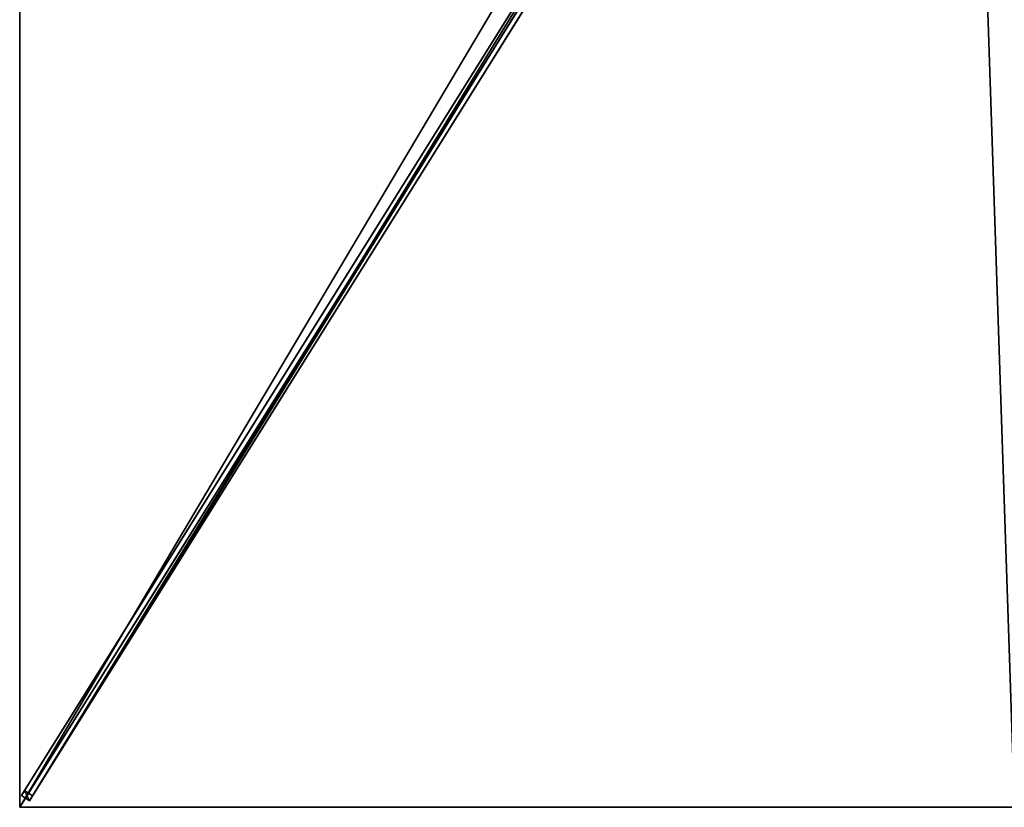
# Model space of a CAD drawing. Units: centimetres. Extents: x -125 to 125, y -200 to 200.
# Drawn here: x -125 to -1, y -200 to -101 of the extents above; entities that cross this region are included whole.
import ezdxf

# ---------------------------------------------------------------- set-up
doc = ezdxf.new("R2010")
doc.units = ezdxf.units.CM
doc.layers.get('0').update_dxf_attribs({"color": 144})

# ---------------------------------------------------------------- blocks, each defined once
blk = doc.blocks.new('Streben. May Parasols_ www.may-online.com')
for p, q in [((-7.23, -10.44, 288.14), (-124.79, -198.53, 239.89)), ((-6.21, -11.07, 288.14), (-123.77, -199.17, 239.89)), ((-7.44, -11.9, 288.26), (-99.11, -158.57, 250.63)), ((-43.09, -67.81, 269.84), (-124.4, -197.9, 236.47)), ((-42.07, -68.45, 269.84), (-123.38, -198.54, 236.47)), ((-99.11, -158.57, 250.63), (-125, -200, 240)), ((-99.11, -158.57, 250.63), (-106.87, -171, 247.44)), ((-106.87, -171, 247.44), (-125, -200, 240)), ((-124.4, -197.9, 236.47), (-124.79, -198.53, 239.89)), ((-123.38, -198.54, 236.47), (-124.4, -197.9, 236.47)), ((-124.79, -198.53, 239.89), (-123.77, -199.17, 239.89)), ((-123.77, -199.17, 239.89), (-123.38, -198.54, 236.47))]:
    blk.add_line(p, q)
mesh = blk.add_polyface()
corners = [(-7.23, -10.44, 288.14), (-124.4, -197.9, 236.47), (-124.79, -198.53, 239.89), (-43.09, -67.81, 269.84), (-6.84, -9.81, 284.72)]
mesh.append_faces([[corners[k] for k in face] for face in [(0, 1, 2), (3, 0, 4)]], dxfattribs={"vtx0": -1})
mesh.append_faces([[corners[k] for k in face] for face in [(1, 0, 3)]], dxfattribs={"vtx0": -1, "vtx1": -1})
mesh = blk.add_polyface()
corners = [(-123.77, -199.17, 239.89), (-7.23, -10.44, 288.14), (-124.79, -198.53, 239.89), (-6.21, -11.07, 288.14)]
mesh.append_faces([[corners[k] for k in face] for face in [(0, 1, 2), (1, 0, 3)]], dxfattribs={"vtx0": -1})
mesh = blk.add_polyface()
corners = [(-123.38, -198.54, 236.47), (-6.21, -11.07, 288.14), (-123.77, -199.17, 239.89), (-42.07, -68.45, 269.84), (-5.82, -10.44, 284.72)]
mesh.append_faces([[corners[k] for k in face] for face in [(0, 1, 2), (1, 3, 4)]], dxfattribs={"vtx0": -1})
mesh.append_faces([[corners[k] for k in face] for face in [(1, 0, 3)]], dxfattribs={"vtx0": -1, "vtx2": -1})
mesh = blk.add_polyface()
corners = [(-43.09, -67.81, 269.84), (-123.38, -198.54, 236.47), (-124.4, -197.9, 236.47), (-42.07, -68.45, 269.84), (-42.58, -68.13, 269.84)]
mesh.append_faces([[corners[k] for k in face] for face in [(0, 1, 2), (3, 0, 4)]], dxfattribs={"vtx0": -1})
mesh.append_faces([[corners[k] for k in face] for face in [(1, 0, 3)]], dxfattribs={"vtx0": -1, "vtx1": -1})
mesh = blk.add_polyface()
corners = [(-123.77, -199.17, 239.89), (-124.4, -197.9, 236.47), (-123.38, -198.54, 236.47), (-124.79, -198.53, 239.89)]
mesh.append_faces([[corners[k] for k in face] for face in [(0, 1, 2), (1, 0, 3)]], dxfattribs={"vtx0": -1})
blk = doc.blocks.new('Membrane. May Parasols_ www.may-online.com')
for p, q in [((-125, -200, 240), (-125, 0, 240)), ((-125, -199.99, 239.99), (-125, 0, 239.99)), ((-125, -199.99, 239.99), (-6.36, -10.17, 288.69)), ((-125, -200, 240), (-6.36, -10.18, 288.7)), ((-124.99, -200, 239.99), (-6.36, -10.18, 288.69)), ((-125, -200, 239.99), (-125, -199.99, 239.99)), ((-125, -200, 239.99), (-125, -199.99, 239.99)), ((0, -200, 240), (-125, -200, 240)), ((0, -200, 239.99), (-125, -200, 239.99)), ((-125, -200, 240), (-125, -200, 239.99)), ((-125, -200, 239.99), (-124.99, -200, 239.99)), ((-125, -200, 240), (-125, -200, 239.99)), ((-125, -200, 239.99), (-125, -200, 239.99))]:
    blk.add_line(p, q)
mesh = blk.add_polyface()
corners = [(-6.36, -10.18, 288.7), (-125, 0, 240), (-125, -200, 240), (-6.36, 0, 288.7)]
mesh.append_faces([[corners[k] for k in face] for face in [(0, 1, 2), (1, 0, 3)]], dxfattribs={"vtx0": -1})
mesh = blk.add_polyface()
corners = [(-125, 0, 239.99), (-125, -200, 239.99), (-125, -199.99, 239.99), (-124.99, -200, 239.99), (-6.36, 0, 288.69), (-6.36, -10.18, 288.69)]
mesh.append_faces([[corners[k] for k in face] for face in [(0, 1, 2), (3, 4, 5)]], dxfattribs={"vtx0": -1})
mesh.append_faces([[corners[k] for k in face] for face in [(1, 0, 3)]], dxfattribs={"vtx0": -1, "vtx1": -1})
mesh.append_faces([[corners[k] for k in face] for face in [(3, 0, 4)]], dxfattribs={"vtx0": -1, "vtx2": -1})
mesh = blk.add_polyface()
corners = [(-125, -200, 240), (-125, -199.99, 239.99), (-125, -200, 239.99), (-125, 0, 240), (-125, 0, 239.99)]
mesh.append_faces([[corners[k] for k in face] for face in [(0, 1, 2), (1, 3, 4)]], dxfattribs={"vtx0": -1})
mesh.append_faces([[corners[k] for k in face] for face in [(1, 0, 3)]], dxfattribs={"vtx0": -1, "vtx2": -1})
mesh = blk.add_polyface()
corners = [(-125, -199.99, 239.99), (-125, -200, 239.99), (-125, -200, 239.99), (-6.36, -10.17, 288.69), (0, -200, 239.99), (-6.36, -10.18, 288.69), (0, -10.17, 288.69)]
mesh.append_faces([[corners[k] for k in face] for face in [(0, 1, 2), (4, 5, 6)]], dxfattribs={"vtx0": -1})
mesh.append_faces([[corners[k] for k in face] for face in [(1, 3, 4)]], dxfattribs={"vtx0": -1, "vtx1": -1})
mesh.append_faces([[corners[k] for k in face] for face in [(1, 0, 3), (4, 3, 5)]], dxfattribs={"vtx0": -1, "vtx2": -1})
mesh = blk.add_polyface()
corners = [(-6.36, -10.18, 288.7), (-125, -200, 239.99), (-125, -200, 240), (-125, -199.99, 239.99), (-6.36, -10.17, 288.69)]
mesh.append_faces([[corners[k] for k in face] for face in [(0, 1, 2), (3, 0, 4)]], dxfattribs={"vtx0": -1})
mesh.append_faces([[corners[k] for k in face] for face in [(1, 0, 3)]], dxfattribs={"vtx0": -1, "vtx1": -1})
mesh = blk.add_polyface()
corners = [(0, -200, 240), (-6.36, -10.18, 288.7), (-125, -200, 240), (0, -10.18, 288.7)]
mesh.append_faces([[corners[k] for k in face] for face in [(0, 1, 2), (1, 0, 3)]], dxfattribs={"vtx0": -1})
mesh = blk.add_polyface()
corners = [(-124.99, -200, 239.99), (-125, -200, 240), (-125, -200, 239.99), (-6.36, -10.18, 288.7), (-6.36, -10.18, 288.69)]
mesh.append_faces([[corners[k] for k in face] for face in [(0, 1, 2), (3, 0, 4)]], dxfattribs={"vtx0": -1})
mesh.append_faces([[corners[k] for k in face] for face in [(1, 0, 3)]], dxfattribs={"vtx0": -1, "vtx1": -1})
mesh = blk.add_polyface()
corners = [(0, -200, 240), (-125, -200, 239.99), (0, -200, 239.99), (-125, -200, 240), (-125, -200, 239.99)]
mesh.append_faces([[corners[k] for k in face] for face in [(0, 1, 2), (1, 3, 4)]], dxfattribs={"vtx0": -1})
mesh.append_faces([[corners[k] for k in face] for face in [(3, 1, 0)]], dxfattribs={"vtx0": -1, "vtx1": -1})
blk = doc.blocks.new('Gruppe33#1')
for p, q in [((-125.01, 0, 240), (-125.01, -200, 240)), ((-125, 0, 240), (-125, -200, 240)), ((-125.01, -7.5, 212), (-125.01, -192.5, 212)), ((-125, -7.5, 212), (-125, -192.5, 212)), ((-125, -192.5, 212), (-125.01, -192.5, 212)), ((-125, -194.41, 212.38), (-125.01, -194.41, 212.38)), ((-125, -196.04, 213.46), (-125.01, -196.04, 213.46)), ((-125, -197.12, 215.09), (-125.01, -197.12, 215.09)), ((-125.01, -197.5, 228.1), (-125.01, -197.5, 217)), ((-125, -197.5, 228.1), (-125.01, -197.5, 228.1)), ((-125, -197.5, 217), (-125.01, -197.5, 217)), ((-125, -197.69, 229.06), (-125.01, -197.69, 229.06)), ((-125, -197.5, 228.1), (-125, -197.5, 217)), ((-125, -198.23, 229.87), (-125.01, -198.23, 229.87)), ((-125, -199.04, 230.41), (-125.01, -199.04, 230.41)), ((-125.01, -200, 240), (-125.01, -200, 230.6)), ((-125, -200, 240), (-125.01, -200, 240)), ((-125, -200, 230.6), (-125.01, -200, 230.6)), ((-125, -200, 240), (-125, -200, 230.6))]:
    blk.add_line(p, q)
at = {"extrusion": (1, 0, 0)}
for centre in [(-192.5, 217, -125.01), (-192.5, 217, -125)]:
    blk.add_arc(centre, 5, 180, 270, dxfattribs=at)
at = {"extrusion": (-1, 0, 0)}
for centre in [(200, 228.1, 125.01), (200, 228.1, 125)]:
    blk.add_arc(centre, 2.5, 90, 180, dxfattribs=at)
mesh = blk.add_polyface()
corners = [(-125.01, 0, 240), (-125.01, -200, 230.6), (-125.01, -200, 240), (-125.01, -199.04, 230.41), (-125.01, -198.23, 229.87), (-125.01, -197.69, 229.06), (-125.01, -197.5, 228.1), (-125.01, -197.5, 217), (-125.01, -197.12, 215.09), (-125.01, -196.04, 213.46), (-125.01, -194.41, 212.38), (-125.01, -192.5, 212), (-125.01, -7.5, 212), (-125.01, -2.31, 229.06), (-125.01, -2.5, 228.1), (-125.01, -5.59, 212.38), (-125.01, -3.96, 213.46), (-125.01, -2.88, 215.09), (-125.01, -1.77, 229.87), (-125.01, -0.96, 230.41), (-125.01, 0, 230.6), (-125.01, -2.5, 217)]
mesh.append_faces([[corners[k] for k in face] for face in [(0, 1, 2), (19, 0, 20)]], dxfattribs={"vtx0": -1})
mesh.append_faces([[corners[k] for k in face] for face in [(1, 0, 3), (3, 0, 4), (4, 0, 5), (5, 0, 6), (6, 0, 7), (7, 0, 8), (8, 0, 9), (9, 0, 10), (10, 0, 11), (11, 0, 12), (12, 14, 15), (15, 14, 16), (16, 14, 17), (13, 0, 18), (18, 0, 19)]], dxfattribs={"vtx0": -1, "vtx1": -1})
mesh.append_faces([[corners[k] for k in face] for face in [(12, 0, 13)]], dxfattribs={"vtx0": -1, "vtx1": -1, "vtx2": -1})
mesh.append_faces([[corners[k] for k in face] for face in [(12, 13, 14)]], dxfattribs={"vtx0": -1, "vtx2": -1})
mesh.append_faces([[corners[k] for k in face] for face in [(21, 17, 14)]], dxfattribs={"vtx1": -1})
mesh = blk.add_polyface()
corners = [(-125, -200, 240), (-125.01, 0, 240), (-125.01, -200, 240), (-125, 0, 240)]
mesh.append_faces([[corners[k] for k in face] for face in [(0, 1, 2), (1, 0, 3)]], dxfattribs={"vtx0": -1})
mesh = blk.add_polyface()
corners = [(-125, -197.12, 215.09), (-125, -197.5, 228.1), (-125, -197.5, 217), (-125, -199.04, 230.41), (-125, -200, 240), (-125, -200, 230.6), (-125, 0, 240), (-125, -198.23, 229.87), (-125, -197.69, 229.06), (-125, -196.04, 213.46), (-125, -194.41, 212.38), (-125, -192.5, 212), (-125, -7.5, 212), (-125, -2.31, 229.06), (-125, -2.5, 228.1), (-125, -5.59, 212.38), (-125, -3.96, 213.46), (-125, -2.88, 215.09), (-125, -2.5, 217), (-125, -1.77, 229.87), (-125, -0.96, 230.41), (-125, 0, 230.6)]
mesh.append_faces([[corners[k] for k in face] for face in [(0, 1, 2), (3, 4, 5), (14, 17, 18), (6, 20, 21)]], dxfattribs={"vtx0": -1})
mesh.append_faces([[corners[k] for k in face] for face in [(4, 3, 6), (13, 12, 14)]], dxfattribs={"vtx0": -1, "vtx1": -1})
mesh.append_faces([[corners[k] for k in face] for face in [(6, 1, 0), (6, 12, 13)]], dxfattribs={"vtx0": -1, "vtx1": -1, "vtx2": -1})
mesh.append_faces([[corners[k] for k in face] for face in [(6, 3, 7), (6, 7, 8), (6, 8, 1), (6, 0, 9), (6, 9, 10), (6, 10, 11), (6, 11, 12), (14, 12, 15), (14, 15, 16), (14, 16, 17), (6, 13, 19), (6, 19, 20)]], dxfattribs={"vtx0": -1, "vtx2": -1})
mesh = blk.add_polyface()
corners = [(-125, -7.5, 212), (-125.01, -192.5, 212), (-125.01, -7.5, 212), (-125, -192.5, 212)]
mesh.append_faces([[corners[k] for k in face] for face in [(0, 1, 2), (1, 0, 3)]], dxfattribs={"vtx0": -1})
mesh = blk.add_polyface()
corners = [(-125, -192.5, 212), (-125.01, -194.41, 212.38), (-125.01, -192.5, 212), (-125, -194.41, 212.38)]
mesh.append_faces([[corners[k] for k in face] for face in [(0, 1, 2), (1, 0, 3)]], dxfattribs={"vtx0": -1})
mesh = blk.add_polyface()
corners = [(-125, -194.41, 212.38), (-125.01, -196.04, 213.46), (-125.01, -194.41, 212.38), (-125, -196.04, 213.46)]
mesh.append_faces([[corners[k] for k in face] for face in [(0, 1, 2), (1, 0, 3)]], dxfattribs={"vtx0": -1})
mesh = blk.add_polyface()
corners = [(-125, -197.12, 215.09), (-125.01, -196.04, 213.46), (-125, -196.04, 213.46), (-125.01, -197.12, 215.09)]
mesh.append_faces([[corners[k] for k in face] for face in [(0, 1, 2), (1, 0, 3)]], dxfattribs={"vtx0": -1})
mesh = blk.add_polyface()
corners = [(-125, -197.5, 217), (-125.01, -197.12, 215.09), (-125, -197.12, 215.09), (-125.01, -197.5, 217)]
mesh.append_faces([[corners[k] for k in face] for face in [(0, 1, 2), (1, 0, 3)]], dxfattribs={"vtx0": -1})
mesh = blk.add_polyface()
corners = [(-125, -197.69, 229.06), (-125.01, -197.5, 228.1), (-125, -197.5, 228.1), (-125.01, -197.69, 229.06)]
mesh.append_faces([[corners[k] for k in face] for face in [(0, 1, 2), (1, 0, 3)]], dxfattribs={"vtx0": -1})
mesh = blk.add_polyface()
corners = [(-125, -197.5, 228.1), (-125.01, -197.5, 217), (-125, -197.5, 217), (-125.01, -197.5, 228.1)]
mesh.append_faces([[corners[k] for k in face] for face in [(0, 1, 2), (1, 0, 3)]], dxfattribs={"vtx0": -1})
mesh = blk.add_polyface()
corners = [(-125, -198.23, 229.87), (-125.01, -197.69, 229.06), (-125, -197.69, 229.06), (-125.01, -198.23, 229.87)]
mesh.append_faces([[corners[k] for k in face] for face in [(0, 1, 2), (1, 0, 3)]], dxfattribs={"vtx0": -1})
mesh = blk.add_polyface()
corners = [(-125, -198.23, 229.87), (-125.01, -199.04, 230.41), (-125.01, -198.23, 229.87), (-125, -199.04, 230.41)]
mesh.append_faces([[corners[k] for k in face] for face in [(0, 1, 2), (1, 0, 3)]], dxfattribs={"vtx0": -1})
mesh = blk.add_polyface()
corners = [(-125, -199.04, 230.41), (-125.01, -200, 230.6), (-125.01, -199.04, 230.41), (-125, -200, 230.6)]
mesh.append_faces([[corners[k] for k in face] for face in [(0, 1, 2), (1, 0, 3)]], dxfattribs={"vtx0": -1})
mesh = blk.add_polyface()
corners = [(-125, -200, 240), (-125.01, -200, 230.6), (-125, -200, 230.6), (-125.01, -200, 240)]
mesh.append_faces([[corners[k] for k in face] for face in [(0, 1, 2), (1, 0, 3)]], dxfattribs={"vtx0": -1})
blk = doc.blocks.new('Gruppe36#1')
for p, q in [((0, -199.99, 240), (-125, -199.99, 240)), ((-125, -199.99, 240), (-125, -199.99, 230.6)), ((-125, -200, 240), (-125, -199.99, 240)), ((-125, -200, 230.6), (-125, -199.99, 230.6)), ((0, -200, 240), (-125, -200, 240)), ((-125, -200, 240), (-125, -200, 230.6)), ((-124.04, -200, 230.41), (-124.04, -199.99, 230.41)), ((-123.23, -200, 229.87), (-123.23, -199.99, 229.87)), ((-122.69, -200, 229.06), (-122.69, -199.99, 229.06)), ((-122.5, -199.99, 228.1), (-122.5, -199.99, 217)), ((-122.5, -200, 228.1), (-122.5, -199.99, 228.1)), ((-122.5, -200, 217), (-122.5, -199.99, 217)), ((-122.5, -200, 228.1), (-122.5, -200, 217)), ((-122.12, -200, 215.09), (-122.12, -199.99, 215.09)), ((-121.04, -200, 213.46), (-121.04, -199.99, 213.46)), ((-119.41, -200, 212.38), (-119.41, -199.99, 212.38)), ((-7.5, -199.99, 212), (-117.5, -199.99, 212)), ((-117.5, -200, 212), (-117.5, -199.99, 212)), ((-7.5, -200, 212), (-117.5, -200, 212)), ((-7.5, -200, 212), (-7.5, -199.99, 212)), ((-5.59, -200, 212.38), (-5.59, -199.99, 212.38)), ((-3.96, -200, 213.46), (-3.96, -199.99, 213.46)), ((-2.88, -200, 215.09), (-2.88, -199.99, 215.09)), ((-2.5, -199.99, 228.1), (-2.5, -199.99, 217)), ((-2.5, -200, 217), (-2.5, -199.99, 217)), ((-2.5, -200, 228.1), (-2.5, -199.99, 228.1)), ((-2.5, -200, 228.1), (-2.5, -200, 217)), ((-2.31, -200, 229.06), (-2.31, -199.99, 229.06)), ((-1.77, -200, 229.87), (-1.77, -199.99, 229.87))]:
    blk.add_line(p, q)
at = {"extrusion": (0, 1, 0)}
for centre, radius, start, end in [((125, 228.1, -199.99), 2.5, 90, 180), ((125, 228.1, -200), 2.5, 90, 180), ((7.5, 217, -199.99), 5, 180, 270), ((7.5, 217, -200), 5, 180, 270)]:
    blk.add_arc(centre, radius, start, end, dxfattribs=at)
at = {"extrusion": (0, -1, 0)}
for centre, radius, start, end in [((-117.5, 217, 199.99), 5, 180, 270), ((-117.5, 217, 200), 5, 180, 270), ((0, 228.1, 199.99), 2.5, 90, 180), ((0, 228.1, 200), 2.5, 90, 180)]:
    blk.add_arc(centre, radius, start, end, dxfattribs=at)
mesh = blk.add_polyface()
corners = [(-119.41, -199.99, 212.38), (-7.5, -199.99, 212), (-117.5, -199.99, 212), (-5.59, -199.99, 212.38), (-121.04, -199.99, 213.46), (-3.96, -199.99, 213.46), (-122.12, -199.99, 215.09), (-2.88, -199.99, 215.09), (-122.5, -199.99, 217), (-2.5, -199.99, 217), (-122.5, -199.99, 228.1), (-2.5, -199.99, 228.1), (-122.69, -199.99, 229.06), (-2.31, -199.99, 229.06), (-123.23, -199.99, 229.87), (-1.77, -199.99, 229.87), (-124.04, -199.99, 230.41), (-0.96, -199.99, 230.41), (-125, -199.99, 230.6), (0, -199.99, 230.6), (-125, -199.99, 240), (0, -199.99, 240)]
mesh.append_faces([[corners[k] for k in face] for face in [(0, 1, 2), (19, 20, 21)]], dxfattribs={"vtx0": -1})
mesh.append_faces([[corners[k] for k in face] for face in [(1, 0, 3), (3, 4, 5), (5, 6, 7), (7, 8, 9), (9, 10, 11), (11, 12, 13), (13, 14, 15), (15, 16, 17), (17, 18, 19)]], dxfattribs={"vtx0": -1, "vtx1": -1})
mesh.append_faces([[corners[k] for k in face] for face in [(3, 0, 4), (5, 4, 6), (7, 6, 8), (9, 8, 10), (11, 10, 12), (13, 12, 14), (15, 14, 16), (17, 16, 18), (19, 18, 20)]], dxfattribs={"vtx0": -1, "vtx2": -1})
mesh = blk.add_polyface()
corners = [(0, -200, 240), (-125, -199.99, 240), (-125, -200, 240), (0, -199.99, 240)]
mesh.append_faces([[corners[k] for k in face] for face in [(0, 1, 2), (1, 0, 3)]], dxfattribs={"vtx0": -1})
mesh = blk.add_polyface()
corners = [(-125, -199.99, 240), (-125, -200, 230.6), (-125, -200, 240), (-125, -199.99, 230.6)]
mesh.append_faces([[corners[k] for k in face] for face in [(0, 1, 2), (1, 0, 3)]], dxfattribs={"vtx0": -1})
mesh = blk.add_polyface()
corners = [(-124.04, -199.99, 230.41), (-125, -200, 230.6), (-125, -199.99, 230.6), (-124.04, -200, 230.41)]
mesh.append_faces([[corners[k] for k in face] for face in [(0, 1, 2), (1, 0, 3)]], dxfattribs={"vtx0": -1})
mesh = blk.add_polyface()
corners = [(-5.59, -200, 212.38), (-117.5, -200, 212), (-7.5, -200, 212), (-119.41, -200, 212.38), (-3.96, -200, 213.46), (-121.04, -200, 213.46), (-2.88, -200, 215.09), (-122.12, -200, 215.09), (-2.5, -200, 217), (-122.5, -200, 217), (-2.5, -200, 228.1), (-122.5, -200, 228.1), (-2.31, -200, 229.06), (-122.69, -200, 229.06), (-1.77, -200, 229.87), (-123.23, -200, 229.87), (-0.96, -200, 230.41), (-124.04, -200, 230.41), (0, -200, 230.6), (-125, -200, 230.6), (0, -200, 240), (-125, -200, 240)]
mesh.append_faces([[corners[k] for k in face] for face in [(0, 1, 2), (19, 20, 21)]], dxfattribs={"vtx0": -1})
mesh.append_faces([[corners[k] for k in face] for face in [(1, 0, 3), (3, 4, 5), (5, 6, 7), (7, 8, 9), (9, 10, 11), (11, 12, 13), (13, 14, 15), (15, 16, 17), (17, 18, 19)]], dxfattribs={"vtx0": -1, "vtx1": -1})
mesh.append_faces([[corners[k] for k in face] for face in [(3, 0, 4), (5, 4, 6), (7, 6, 8), (9, 8, 10), (11, 10, 12), (13, 12, 14), (15, 14, 16), (17, 16, 18), (19, 18, 20)]], dxfattribs={"vtx0": -1, "vtx2": -1})
mesh = blk.add_polyface()
corners = [(-123.23, -199.99, 229.87), (-124.04, -200, 230.41), (-124.04, -199.99, 230.41), (-123.23, -200, 229.87)]
mesh.append_faces([[corners[k] for k in face] for face in [(0, 1, 2), (1, 0, 3)]], dxfattribs={"vtx0": -1})
mesh = blk.add_polyface()
corners = [(-123.23, -199.99, 229.87), (-122.69, -200, 229.06), (-123.23, -200, 229.87), (-122.69, -199.99, 229.06)]
mesh.append_faces([[corners[k] for k in face] for face in [(0, 1, 2), (1, 0, 3)]], dxfattribs={"vtx0": -1})
mesh = blk.add_polyface()
corners = [(-122.69, -199.99, 229.06), (-122.5, -200, 228.1), (-122.69, -200, 229.06), (-122.5, -199.99, 228.1)]
mesh.append_faces([[corners[k] for k in face] for face in [(0, 1, 2), (1, 0, 3)]], dxfattribs={"vtx0": -1})
mesh = blk.add_polyface()
corners = [(-122.5, -199.99, 228.1), (-122.5, -200, 217), (-122.5, -200, 228.1), (-122.5, -199.99, 217)]
mesh.append_faces([[corners[k] for k in face] for face in [(0, 1, 2), (1, 0, 3)]], dxfattribs={"vtx0": -1})
mesh = blk.add_polyface()
corners = [(-122.5, -199.99, 217), (-122.12, -200, 215.09), (-122.5, -200, 217), (-122.12, -199.99, 215.09)]
mesh.append_faces([[corners[k] for k in face] for face in [(0, 1, 2), (1, 0, 3)]], dxfattribs={"vtx0": -1})
mesh = blk.add_polyface()
corners = [(-122.12, -199.99, 215.09), (-121.04, -200, 213.46), (-122.12, -200, 215.09), (-121.04, -199.99, 213.46)]
mesh.append_faces([[corners[k] for k in face] for face in [(0, 1, 2), (1, 0, 3)]], dxfattribs={"vtx0": -1})
mesh = blk.add_polyface()
corners = [(-119.41, -199.99, 212.38), (-121.04, -200, 213.46), (-121.04, -199.99, 213.46), (-119.41, -200, 212.38)]
mesh.append_faces([[corners[k] for k in face] for face in [(0, 1, 2), (1, 0, 3)]], dxfattribs={"vtx0": -1})
mesh = blk.add_polyface()
corners = [(-117.5, -199.99, 212), (-119.41, -200, 212.38), (-119.41, -199.99, 212.38), (-117.5, -200, 212)]
mesh.append_faces([[corners[k] for k in face] for face in [(0, 1, 2), (1, 0, 3)]], dxfattribs={"vtx0": -1})
mesh = blk.add_polyface()
corners = [(-7.5, -199.99, 212), (-117.5, -200, 212), (-117.5, -199.99, 212), (-7.5, -200, 212)]
mesh.append_faces([[corners[k] for k in face] for face in [(0, 1, 2), (1, 0, 3)]], dxfattribs={"vtx0": -1})
mesh = blk.add_polyface()
corners = [(-5.59, -199.99, 212.38), (-7.5, -200, 212), (-7.5, -199.99, 212), (-5.59, -200, 212.38)]
mesh.append_faces([[corners[k] for k in face] for face in [(0, 1, 2), (1, 0, 3)]], dxfattribs={"vtx0": -1})
mesh = blk.add_polyface()
corners = [(-3.96, -199.99, 213.46), (-5.59, -200, 212.38), (-5.59, -199.99, 212.38), (-3.96, -200, 213.46)]
mesh.append_faces([[corners[k] for k in face] for face in [(0, 1, 2), (1, 0, 3)]], dxfattribs={"vtx0": -1})
mesh = blk.add_polyface()
corners = [(-3.96, -199.99, 213.46), (-2.88, -200, 215.09), (-3.96, -200, 213.46), (-2.88, -199.99, 215.09)]
mesh.append_faces([[corners[k] for k in face] for face in [(0, 1, 2), (1, 0, 3)]], dxfattribs={"vtx0": -1})
mesh = blk.add_polyface()
corners = [(-2.88, -199.99, 215.09), (-2.5, -200, 217), (-2.88, -200, 215.09), (-2.5, -199.99, 217)]
mesh.append_faces([[corners[k] for k in face] for face in [(0, 1, 2), (1, 0, 3)]], dxfattribs={"vtx0": -1})
mesh = blk.add_polyface()
corners = [(-2.5, -199.99, 217), (-2.5, -200, 228.1), (-2.5, -200, 217), (-2.5, -199.99, 228.1)]
mesh.append_faces([[corners[k] for k in face] for face in [(0, 1, 2), (1, 0, 3)]], dxfattribs={"vtx0": -1})
mesh = blk.add_polyface()
corners = [(-2.5, -199.99, 228.1), (-2.31, -200, 229.06), (-2.5, -200, 228.1), (-2.31, -199.99, 229.06)]
mesh.append_faces([[corners[k] for k in face] for face in [(0, 1, 2), (1, 0, 3)]], dxfattribs={"vtx0": -1})
mesh = blk.add_polyface()
corners = [(-2.31, -199.99, 229.06), (-1.77, -200, 229.87), (-2.31, -200, 229.06), (-1.77, -199.99, 229.87)]
mesh.append_faces([[corners[k] for k in face] for face in [(0, 1, 2), (1, 0, 3)]], dxfattribs={"vtx0": -1})
mesh = blk.add_polyface()
corners = [(-0.96, -199.99, 230.41), (-1.77, -200, 229.87), (-1.77, -199.99, 229.87), (-0.96, -200, 230.41)]
mesh.append_faces([[corners[k] for k in face] for face in [(0, 1, 2), (1, 0, 3)]], dxfattribs={"vtx0": -1})
blk = doc.blocks.new('Volant. May Parasols_ www.may-online.com')
for name in ['Gruppe33#1', 'Gruppe36#1']:
    blk.add_blockref(name, (0, 0))
blk = doc.blocks.new('SCHATTELLO_rect_SG2540')
at = {"color": 7}
for name in ['Volant. May Parasols_ www.may-online.com', 'Streben. May Parasols_ www.may-online.com', 'Membrane. May Parasols_ www.may-online.com']:
    blk.add_blockref(name, (0, 0), dxfattribs=at)

msp = doc.modelspace()

# ---------------------------------------------------------------- block references
msp.add_blockref('SCHATTELLO_rect_SG2540', (0, 0))

doc.saveas('drawing.dxf')
